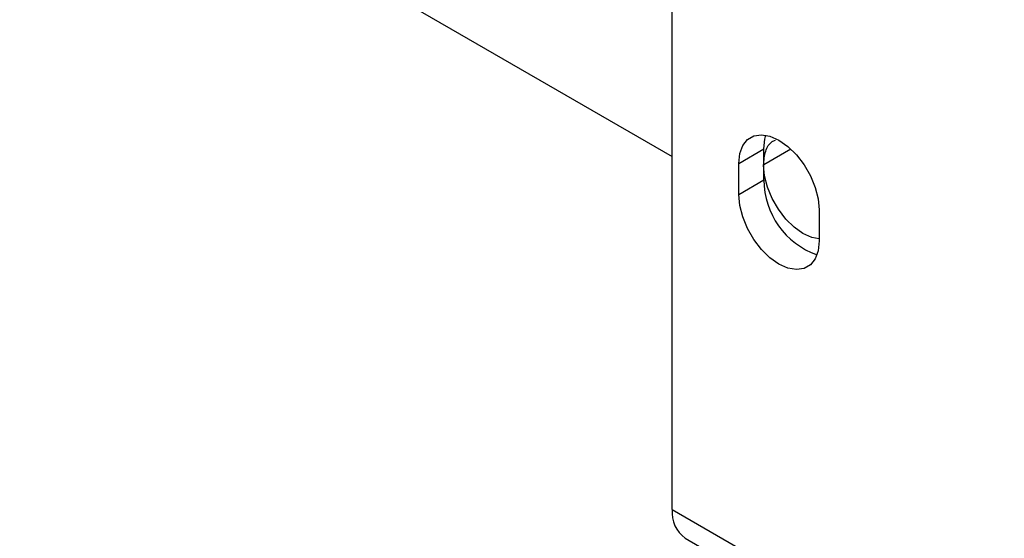
# Paper-space layout 'drum mount' of a CAD drawing. Units: inches. Extents: x 0 to 10.3, y -0.6 to 7.4.
# Drawn here: x 1.3 to 1.4, y 1.6 to 1.6 of the extents above; entities that cross this region are included whole.
import ezdxf

# ---------------------------------------------------------------- set-up
doc = ezdxf.new("R2010")
doc.units = ezdxf.units.IN
doc.header["$MEASUREMENT"] = 0

psp = doc.layouts.new('drum mount')

# ---------------------------------------------------------------- linework, layer by layer
for p, q in [((1.327744591463381, 1.582091760143187), (1.327744591463386, 1.719923849189502)), ((1.263249994406038, 1.65419584931508), (1.327744591463382, 1.616963910937967)), ((1.334303006858887, 1.616287063389474), (1.33677788059304, 1.617715777585164)), ((1.336777880593038, 1.614653749540589), (1.33677788059304, 1.617715777585164)), ((1.339469124209852, 1.617687877543038), (1.336777880593039, 1.616134255672817)), ((1.334303006858885, 1.613225035344901), (1.334303006858887, 1.616287063389474)), ((1.334303006858885, 1.613225035344901), (1.336777880593038, 1.614653749540589)), ((1.342257958147236, 1.611694767760471), (1.342257958147234, 1.6086327397159)), ((1.327744591463381, 1.582091760143187), (1.426739540829497, 1.524943192315592)), ((1.329028905435566, 1.579253122343077), (1.428023854801682, 1.522104554515483))]:
    psp.add_line(p, q)
at = {"flags": 128}
for points in [[(1.334303006858887, 1.616287063389474), (1.334402730477532, 1.617251542180243), (1.33469690077482, 1.618052519537833), (1.335170766823696, 1.618649831112944), (1.335800567001776, 1.619013525209045), (1.336554720498317, 1.619125364685501), (1.33739541090793, 1.618979741443964), (1.33828048250306, 1.618583957641832), (1.33916555409819, 1.617957859531595), (1.340006244507804, 1.617132842286858), (1.340760398004345, 1.616150275717243), (1.341390198182426, 1.615059429813392), (1.341864064231302, 1.6139150041439), (1.34215823452859, 1.612774384990541), (1.342257958147236, 1.611694767760471)], [(1.33677788059304, 1.617715777585164), (1.336877604211685, 1.618680256375933), (1.336992425697875, 1.619080030041444)], [(1.342257958147236, 1.608842489293602), (1.341518500695109, 1.60898197232362), (1.340651238939619, 1.609369791972217), (1.339783977184123, 1.609983291432778), (1.338960203554411, 1.610791707280598), (1.338221225500053, 1.61175450216942), (1.337604098466397, 1.612823397543238), (1.337139767779808, 1.613944794524692), (1.336851516919787, 1.615062461586589), (1.336753799988084, 1.616120354235477)], [(1.342257958147236, 1.608842489293602), (1.341518500695109, 1.60898197232362), (1.340651238939619, 1.609369791972217), (1.339783977184123, 1.609983291432778), (1.338960203554411, 1.610791707280598), (1.338221225500053, 1.61175450216942), (1.337604098466397, 1.612823397543238), (1.337139767779808, 1.613944794524692), (1.336851516919787, 1.615062461586589), (1.336753799988084, 1.616120354235477)], [(1.342257958147234, 1.6086327397159), (1.342158234528589, 1.607668260925131), (1.341864064231301, 1.606867283567541), (1.341390198182425, 1.60626997199243), (1.340760398004344, 1.605906277896331), (1.340006244507803, 1.605794438419875), (1.33916555409819, 1.605940061661413), (1.338280482503059, 1.606335845463544), (1.33739541090793, 1.606961943573782), (1.336554720498316, 1.607786960818519), (1.335800567001776, 1.608769527388135), (1.335170766823695, 1.609860373291986), (1.334696900774819, 1.611004798961478), (1.334402730477531, 1.612145418114837), (1.334303006858885, 1.613225035344901)]]:
    psp.add_lwpolyline(points, dxfattribs=at)
for centre, radius, start, end in [((1.344666154328817, 1.614708181711431), 0.007888461535166674, 180.3953569900041, 250.5807402343049), ((1.330782603252755, 1.581756422369242), 0.003056463161075725, 173.7011524267342, 234.9866671798777)]:
    psp.add_arc(centre, radius, start, end)
psp.add_open_spline([(1.336753799988084, 1.616120354235477), (1.336800778448809, 1.616594279078196), (1.336894735370294, 1.617542128764005), (1.337370749609697, 1.618371130391045), (1.337817717509095, 1.618541164462155), (1.33792799512865, 1.618583115914664)], degree=3, knots=[0, 0, 0, 0, 0.4296392082821124, 0.8592784169005061, 1, 1, 1, 1])
psp.add_open_spline([(1.336753799988084, 1.616120354235477), (1.336800778448809, 1.616594279078196), (1.336894735370294, 1.617542128764005), (1.337370749609697, 1.618371130391045), (1.337817717509095, 1.618541164462155), (1.33792799512865, 1.618583115914664)], degree=3, knots=[0, 0, 0, 0, 0.4296392082821124, 0.8592784169005061, 1, 1, 1, 1])

doc.saveas('drawing.dxf')
